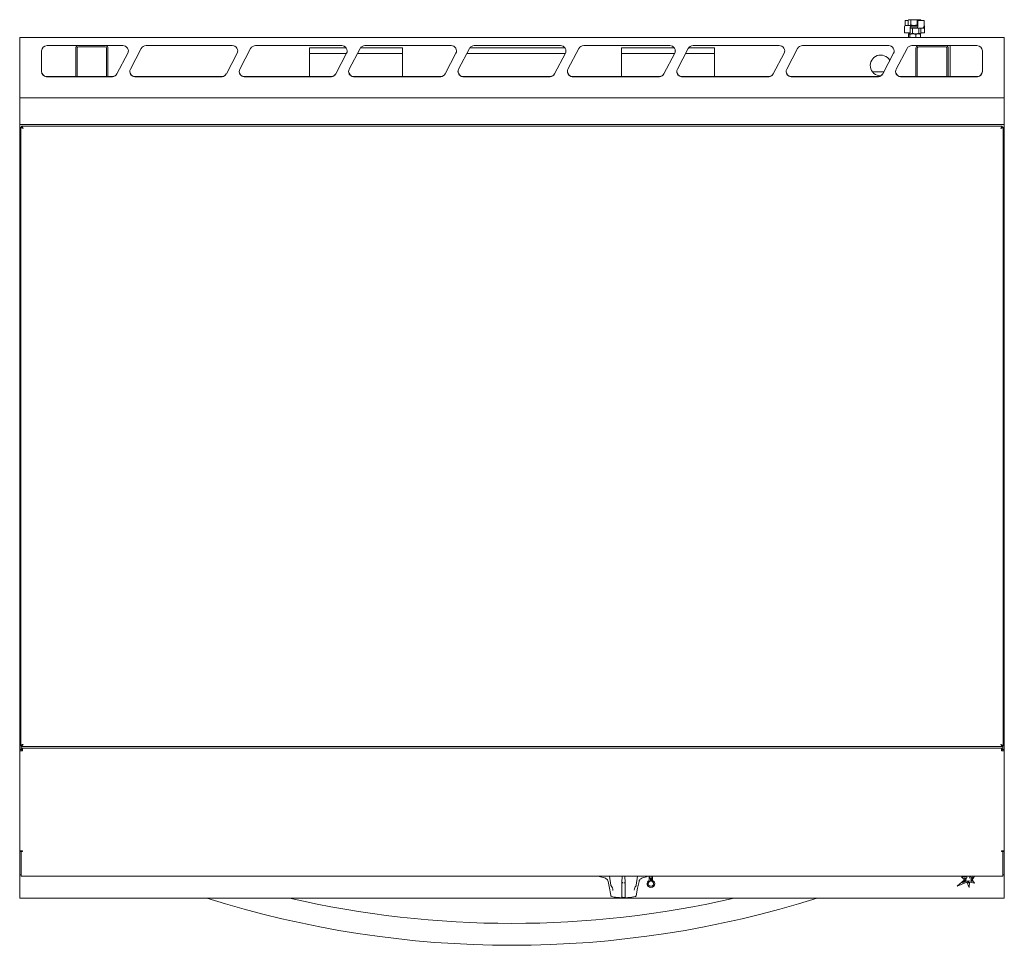
# Model space of a CAD drawing. Units: millimetres. Extents: x 482 to 1382, y 531 to 1376.
import ezdxf

# ---------------------------------------------------------------- set-up
doc = ezdxf.new("R2010")
doc.units = ezdxf.units.MM

msp = doc.modelspace()

# ---------------------------------------------------------------- linework, layer by layer
at = {"color": 7, "linetype": 'Continuous', "lineweight": 15}
for p, q in [((1290.93, 1369.79), (1290.93, 1364.69)), ((1290.96, 1369.79), (1290.93, 1369.79)), ((1291.42, 1375.39), (1291.42, 1371.11)), ((1291.64, 1371.24), (1292.09, 1371.24)), ((1291.67, 1375.64), (1292.14, 1375.64)), ((1292.09, 1371.24), (1296.26, 1371.24)), ((1292.14, 1375.64), (1294.36, 1375.64)), ((1294.36, 1371.68), (1294.36, 1375.99)), ((1295.09, 1376.44), (1294.62, 1376.17)), ((1294.62, 1371.5), (1295.09, 1371.24)), ((1295.09, 1376.44), (1295.48, 1376.44)), ((1296.61, 1375.99), (1295.48, 1376.44)), ((1295.48, 1376.44), (1299.47, 1376.44)), ((1296.61, 1371.68), (1295.48, 1371.24)), ((1296.13, 1364.69), (1296.13, 1369.79)), ((1302.9, 1368.84), (1296.13, 1368.84)), ((1296.26, 1371.24), (1296.49, 1371.24)), ((1296.49, 1370.04), (1296.26, 1370.04)), ((1298.33, 1368.39), (1296.39, 1368.84)), ((1296.49, 1371.24), (1303.2, 1371.24)), ((1302.91, 1370.04), (1296.49, 1370.04)), ((1296.49, 1370.04), (1302.9, 1370.04)), ((1296.54, 1370.29), (1296.54, 1370.99)), ((1296.61, 1371.68), (1296.61, 1375.99)), ((1298.33, 1364.08), (1298.33, 1368.39)), ((1302.34, 1375.99), (1299.47, 1376.44)), ((1299.47, 1376.44), (1304.08, 1376.44)), ((1302.34, 1371.68), (1299.47, 1371.24)), ((1303.97, 1368.39), (1301.15, 1368.84)), ((1302.34, 1371.68), (1302.34, 1375.99)), ((1303.2, 1371.4), (1302.34, 1371.68)), ((1302.82, 1369.79), (1302.82, 1369.09)), ((1302.9, 1370.04), (1303.1, 1370.04)), ((1303.1, 1368.84), (1302.9, 1368.84)), ((1307.69, 1368.84), (1303.1, 1368.84)), ((1303.2, 1375.39), (1303.2, 1370.29)), ((1303.45, 1375.64), (1303.92, 1375.64)), ((1303.92, 1375.64), (1308.5, 1375.64)), ((1303.97, 1364.08), (1303.97, 1368.39)), ((1304.08, 1376.44), (1305.09, 1376.44)), ((1305.55, 1376.17), (1305.09, 1376.44)), ((1305.33, 1368.69), (1305.09, 1368.84)), ((1305.52, 1376.12), (1305.82, 1375.99)), ((1305.73, 1364.08), (1305.73, 1368.39)), ((1305.82, 1375.64), (1305.82, 1375.99)), ((1308.54, 1368.84), (1307.69, 1368.84)), ((1308.72, 1370.29), (1308.75, 1370.29)), ((1308.75, 1370.29), (1308.75, 1375.39)), ((1308.79, 1370.29), (1308.79, 1370.99)), ((1308.79, 1369.09), (1308.79, 1369.79)), ((1309.24, 1364.69), (1309.24, 1369.79)), ((1382.09, 1360.14), (482.09, 1360.14)), ((482.09, 1360.14), (482.09, 1357.55)), ((1295.35, 1364.44), (1291.18, 1364.44)), ((1294.45, 1364.08), (1294.45, 1364.44)), ((1294.85, 1363.82), (1294.45, 1364.08)), ((1294.64, 1362.94), (1294.77, 1363.13)), ((1294.64, 1360.14), (1294.64, 1362.94)), ((1294.84, 1363.78), (1295.09, 1363.64)), ((1295.09, 1363.39), (1295, 1363.33)), ((1295, 1363.28), (1295.17, 1363.39)), ((1295.09, 1363.64), (1296.39, 1363.64)), ((1295.09, 1363.39), (1295.17, 1363.39)), ((1295.17, 1363.39), (1298.44, 1363.39)), ((1295.88, 1364.44), (1295.35, 1364.44)), ((1295.71, 1360.14), (1295.71, 1362.94)), ((1298.33, 1364.08), (1296.39, 1363.64)), ((1301.15, 1363.64), (1296.39, 1363.64)), ((1297.09, 1363.64), (1297.09, 1363.39)), ((1301.16, 1362.94), (1298.44, 1363.39)), ((1298.44, 1363.39), (1303.35, 1363.39)), ((1303.97, 1364.08), (1301.15, 1363.64)), ((1304.85, 1363.64), (1301.15, 1363.64)), ((1301.16, 1360.14), (1301.16, 1362.94)), ((1303.09, 1363.39), (1303.09, 1363.64)), ((1305.54, 1362.94), (1303.35, 1363.39)), ((1303.35, 1363.39), (1305.08, 1363.39)), ((1305.09, 1363.64), (1304.85, 1363.64)), ((1305.09, 1363.64), (1305.33, 1363.78)), ((1305.18, 1363.33), (1305.09, 1363.39)), ((1305.54, 1360.14), (1305.54, 1362.94)), ((1308.46, 1364.44), (1305.73, 1364.44)), ((1308.99, 1364.44), (1308.46, 1364.44)), ((1382.09, 1360.14), (1382.09, 1357.55)), ((482.09, 1357.55), (482.09, 1324.26)), ((576.43, 1352.72), (507.09, 1352.72)), ((533.39, 1324.46), (533.39, 1350.39)), ((534.59, 1324.46), (534.59, 1350.39)), ((535.84, 1351.64), (560.34, 1351.64)), ((561.59, 1350.39), (561.59, 1324.46)), ((562.79, 1350.39), (562.79, 1324.46)), ((593.2, 1350.08), (583.28, 1331.25)), ((676.43, 1352.72), (597.65, 1352.72)), ((693.2, 1350.08), (683.28, 1331.25)), ((776.43, 1352.72), (697.65, 1352.72)), ((780.55, 1350.64), (747.09, 1350.64)), ((747.09, 1350.64), (747.09, 1324.46)), ((793.2, 1350.08), (783.28, 1331.25)), ((832.09, 1350.64), (793.54, 1350.64)), ((876.43, 1352.72), (797.65, 1352.72)), ((832.09, 1324.46), (832.09, 1350.64)), ((893.2, 1350.08), (883.28, 1331.25)), ((980.55, 1350.64), (893.54, 1350.64)), ((976.43, 1352.72), (897.65, 1352.72)), ((993.2, 1350.08), (983.28, 1331.25)), ((1076.43, 1352.72), (997.65, 1352.72)), ((1032.09, 1350.64), (1032.09, 1324.46)), ((1080.55, 1350.64), (1032.09, 1350.64)), ((1093.2, 1350.08), (1083.28, 1331.25)), ((1117.09, 1350.64), (1093.54, 1350.64)), ((1176.43, 1352.72), (1097.65, 1352.72)), ((1117.09, 1324.46), (1117.09, 1350.64)), ((1193.2, 1350.08), (1183.28, 1331.25)), ((1276.43, 1352.72), (1197.65, 1352.72)), ((1293.2, 1350.08), (1283.28, 1331.25)), ((1357.09, 1352.72), (1297.65, 1352.72)), ((1301.39, 1324.46), (1301.39, 1350.39)), ((1302.59, 1324.46), (1302.59, 1350.39)), ((1328.34, 1351.64), (1303.84, 1351.64)), ((1329.59, 1324.46), (1329.59, 1350.39)), ((1330.79, 1324.46), (1330.79, 1350.39)), ((1332.79, 1352.72), (1332.79, 1324.46)), ((1382.09, 1357.55), (1382.09, 1324.26)), ((502.09, 1347.9), (502.09, 1329.06)), ((570.98, 1327.08), (580.89, 1345.91)), ((570.98, 1326.87), (580.89, 1345.71)), ((670.98, 1327.08), (680.89, 1345.91)), ((670.98, 1326.87), (680.89, 1345.71)), ((780.64, 1345.44), (747.09, 1345.44)), ((770.98, 1327.08), (780.89, 1345.91)), ((770.98, 1326.87), (780.89, 1345.71)), ((832.09, 1345.44), (790.75, 1345.44)), ((870.98, 1327.08), (880.89, 1345.91)), ((870.98, 1326.87), (880.89, 1345.71)), ((980.64, 1345.44), (890.75, 1345.44)), ((970.98, 1327.08), (980.89, 1345.91)), ((970.98, 1326.87), (980.89, 1345.71)), ((1080.64, 1345.44), (1032.09, 1345.44)), ((1070.98, 1327.08), (1080.89, 1345.91)), ((1070.98, 1326.87), (1080.89, 1345.71)), ((1117.09, 1345.44), (1090.75, 1345.44)), ((1170.98, 1327.08), (1180.89, 1345.91)), ((1170.98, 1326.87), (1180.89, 1345.71)), ((1270.98, 1327.08), (1280.89, 1345.91)), ((1270.98, 1326.87), (1280.89, 1345.71)), ((1362.09, 1329.06), (1362.09, 1347.9)), ((482.09, 1324.26), (482.09, 1305.14)), ((567.05, 1324.46), (506.55, 1324.46)), ((507.09, 1324.44), (566.52, 1324.44)), ((566.52, 1324.23), (507.09, 1324.23)), ((567.05, 1324.26), (566.52, 1324.23)), ((667.05, 1324.46), (587.21, 1324.46)), ((587.74, 1324.23), (587.21, 1324.26)), ((587.74, 1324.44), (666.52, 1324.44)), ((666.52, 1324.23), (587.74, 1324.23)), ((667.05, 1324.26), (666.52, 1324.23)), ((767.05, 1324.46), (687.21, 1324.46)), ((687.74, 1324.23), (687.21, 1324.26)), ((687.74, 1324.44), (766.52, 1324.44)), ((766.52, 1324.23), (687.74, 1324.23)), ((767.05, 1324.26), (766.52, 1324.23)), ((867.05, 1324.46), (787.21, 1324.46)), ((787.74, 1324.23), (787.21, 1324.26)), ((787.74, 1324.44), (866.52, 1324.44)), ((866.52, 1324.23), (787.74, 1324.23)), ((867.05, 1324.26), (866.52, 1324.23)), ((967.05, 1324.46), (887.21, 1324.46)), ((887.74, 1324.23), (887.21, 1324.26)), ((887.74, 1324.44), (966.52, 1324.44)), ((966.52, 1324.23), (887.74, 1324.23)), ((967.05, 1324.26), (966.52, 1324.23)), ((1067.05, 1324.46), (987.21, 1324.46)), ((987.74, 1324.23), (987.21, 1324.26)), ((987.74, 1324.44), (1066.52, 1324.44)), ((1066.52, 1324.23), (987.74, 1324.23)), ((1067.05, 1324.26), (1066.52, 1324.23)), ((1167.05, 1324.46), (1087.21, 1324.46)), ((1087.74, 1324.23), (1087.21, 1324.26)), ((1087.74, 1324.44), (1166.52, 1324.44)), ((1166.52, 1324.23), (1087.74, 1324.23)), ((1167.05, 1324.26), (1166.52, 1324.23)), ((1267.05, 1324.46), (1187.21, 1324.46)), ((1187.74, 1324.23), (1187.21, 1324.26)), ((1187.74, 1324.44), (1266.52, 1324.44)), ((1266.52, 1324.23), (1187.74, 1324.23)), ((1261.72, 1328.64), (1271.8, 1328.64)), ((1267.05, 1324.26), (1266.52, 1324.23)), ((1357.62, 1324.46), (1287.21, 1324.46)), ((1287.74, 1324.23), (1287.21, 1324.26)), ((1287.74, 1324.44), (1357.09, 1324.44)), ((1357.09, 1324.23), (1287.74, 1324.23)), ((1357.62, 1324.26), (1357.09, 1324.23)), ((1382.09, 1324.26), (1382.09, 1305.14)), ((1382.09, 1305.14), (482.09, 1305.14)), ((482.09, 1305.14), (482.09, 1303.89)), ((1382.09, 1305.14), (1382.09, 1303.89)), ((482.09, 1303.89), (482.09, 1282.69)), ((1382.09, 1303.89), (1382.09, 1282.69)), ((482.09, 1282.69), (482.09, 1280.64)), ((1382.09, 1280.64), (482.09, 1280.64)), ((482.09, 1280.64), (482.09, 1279.39)), ((482.09, 1279.39), (482.09, 1257.19)), ((483.09, 1278.33), (483.89, 1278.33)), ((483.09, 712.94), (483.09, 1278.33)), ((483.89, 1279.14), (483.89, 1278.34)), ((483.89, 1279.14), (1380.28, 1279.14)), ((1380.28, 1279.14), (1380.28, 1278.34)), ((1381.09, 1278.33), (1380.29, 1278.33)), ((1381.09, 1278.33), (1381.09, 712.94)), ((1382.09, 1282.69), (1382.09, 1280.64)), ((1382.09, 1280.64), (1382.09, 1279.39)), ((1382.09, 1279.39), (1382.09, 1257.19)), ((482.09, 1257.19), (482.09, 1255.14)), ((483.09, 1255.14), (482.09, 1255.14)), ((482.09, 1253.14), (482.09, 1255.14)), ((482.09, 1253.14), (482.89, 1253.14)), ((482.09, 1248.14), (482.09, 1253.14)), ((482.89, 1248.14), (482.89, 1253.14)), ((483.09, 1253.14), (482.89, 1253.14)), ((1382.09, 1255.14), (1381.09, 1255.14)), ((1381.29, 1253.14), (1381.09, 1253.14)), ((1382.09, 1253.14), (1381.29, 1253.14)), ((1381.29, 1253.14), (1381.29, 1248.14)), ((1382.09, 1257.19), (1382.09, 1255.14)), ((1382.09, 1255.14), (1382.09, 1253.14)), ((1382.09, 1253.14), (1382.09, 1248.14)), ((482.09, 743.14), (482.09, 1248.14)), ((482.89, 743.14), (482.89, 1248.14)), ((1381.29, 1248.14), (1381.29, 743.14)), ((1382.09, 1248.14), (1382.09, 743.14)), ((482.09, 738.14), (482.09, 743.14)), ((482.09, 738.14), (482.89, 738.14)), ((482.09, 734.93), (482.09, 738.14)), ((482.89, 738.14), (482.89, 743.14)), ((482.89, 738.14), (483.09, 738.14)), ((1381.09, 738.14), (1381.29, 738.14)), ((1381.29, 743.14), (1381.29, 738.14)), ((1382.09, 738.14), (1381.29, 738.14)), ((1382.09, 743.14), (1382.09, 738.14)), ((1382.09, 738.14), (1382.09, 734.93)), ((482.09, 734.93), (483.09, 734.93)), ((482.09, 733.69), (482.09, 734.93)), ((482.09, 711.89), (482.09, 733.69)), ((1382.09, 734.93), (1381.09, 734.93)), ((1382.09, 733.69), (1382.09, 734.93)), ((1382.09, 711.89), (1382.09, 733.69)), ((482.09, 709.43), (482.09, 711.89)), ((483.09, 712.94), (483.89, 712.94)), ((483.29, 711.89), (483.29, 712.94)), ((483.29, 710.64), (483.29, 711.89)), ((483.89, 712.14), (483.89, 712.94)), ((1380.28, 712.14), (483.89, 712.14)), ((1380.28, 712.14), (1380.28, 712.94)), ((1381.09, 712.94), (1380.29, 712.94)), ((1380.89, 711.89), (1380.89, 712.94)), ((1380.89, 710.64), (1380.89, 711.89)), ((1382.09, 709.43), (1382.09, 711.89)), ((482.09, 709.43), (483.29, 709.43)), ((482.09, 708.19), (482.09, 709.43)), ((482.09, 708.19), (482.09, 616.87)), ((482.09, 708.19), (484.54, 708.19)), ((483.29, 709.44), (483.29, 710.64)), ((484.54, 710.64), (483.29, 710.64)), ((484.54, 709.44), (483.29, 709.44)), ((483.29, 709.43), (483.29, 709.44)), ((483.29, 708.19), (483.29, 709.43)), ((1379.64, 710.64), (484.54, 710.64)), ((484.54, 708.19), (484.54, 710.64)), ((1379.64, 710.64), (1379.64, 708.19)), ((1380.89, 710.64), (1379.64, 710.64)), ((1380.89, 709.44), (1379.64, 709.44)), ((1379.64, 708.19), (1382.09, 708.19)), ((1380.89, 710.64), (1380.89, 709.44)), ((1380.89, 709.43), (1380.89, 709.44)), ((1382.09, 709.43), (1380.89, 709.43)), ((1380.89, 708.19), (1380.89, 709.43)), ((1382.09, 708.19), (1382.09, 709.43)), ((1382.09, 616.87), (1382.09, 708.19)), ((1382.14, 648.59), (1382.14, 593.69)), ((484.54, 616.87), (482.09, 616.87)), ((482.09, 616.37), (482.09, 616.87)), ((482.09, 616.37), (483.29, 616.37)), ((482.09, 616.37), (482.09, 594.87)), ((483.29, 616.37), (483.29, 616.87)), ((483.29, 593.57), (483.29, 616.37)), ((483.29, 616.37), (484.54, 616.37)), ((484.54, 616.37), (484.54, 616.87)), ((1382.09, 616.87), (1379.64, 616.87)), ((1379.64, 616.87), (1379.64, 616.37)), ((1379.64, 616.37), (1380.89, 616.37)), ((1380.89, 616.37), (1380.89, 616.87)), ((1380.89, 593.57), (1380.89, 616.37)), ((1382.09, 616.37), (1380.89, 616.37)), ((1382.09, 616.37), (1382.09, 616.87)), ((1382.09, 616.37), (1382.09, 594.87)), ((482.09, 594.87), (483.29, 594.87)), ((482.09, 580.78), (482.09, 594.87)), ((1380.89, 594.87), (1382.09, 594.87)), ((1382.09, 580.78), (1382.09, 594.87)), ((483.29, 593.57), (1380.89, 593.57)), ((1022.48, 585.52), (1021.33, 593.57)), ((1032.95, 593.57), (1032.59, 587.97)), ((1032.59, 587.97), (1032.59, 586.5)), ((1032.59, 586.5), (1032.59, 585.65)), ((1032.59, 585.65), (1032.59, 574.59)), ((1035.22, 593.57), (1035.59, 587.97)), ((1035.59, 586.5), (1035.59, 587.97)), ((1035.59, 585.65), (1035.59, 586.5)), ((1035.59, 574.59), (1035.59, 585.65)), ((1046.84, 593.57), (1045.69, 585.52)), ((1055.59, 586.75), (1055.59, 586.75)), ((1056.59, 586.75), (1056.59, 586.75)), ((1057.59, 589.72), (1057.59, 593.57)), ((1058.19, 592.01), (1058.19, 593.57)), ((1058.19, 592.01), (1058.59, 592.01)), ((1058.59, 589.05), (1058.59, 592.01)), ((1059.59, 592.01), (1059.99, 592.01)), ((1059.59, 589.05), (1059.59, 592.01)), ((1059.99, 592.01), (1059.99, 593.57)), ((1060.59, 589.72), (1060.59, 593.57)), ((1061.59, 586.75), (1061.59, 586.75)), ((1338.99, 584.43), (1345.77, 590.51)), ((1338.99, 584.43), (1347.77, 588.26)), ((1339, 584.44), (1347.77, 588.26)), ((1346.89, 592.68), (1343.06, 593.13)), ((1345.77, 590.51), (1343.06, 593.13)), ((1345.77, 590.51), (1343.06, 593.13)), ((1344.07, 587.68), (1347.19, 590.48)), ((1344.07, 587.68), (1347.19, 590.48)), ((1344.07, 587.68), (1348.28, 589.52)), ((1344.07, 587.68), (1344.07, 587.68)), ((1347.59, 591.65), (1345.76, 591.87)), ((1347.19, 590.48), (1345.76, 591.87)), ((1347.59, 591.65), (1345.76, 591.87)), ((1345.76, 591.87), (1345.76, 591.87)), ((1345.77, 590.51), (1345.77, 590.51)), ((1346.89, 592.68), (1347.18, 593.57)), ((1347.59, 591.65), (1348.23, 593.57)), ((1347.59, 591.65), (1348.23, 593.57)), ((1347.59, 591.65), (1347.59, 591.65)), ((1347.77, 588.26), (1350, 583.38)), ((1347.77, 588.26), (1350, 583.39)), ((1347.77, 588.26), (1347.77, 588.26)), ((1348.28, 589.52), (1349.26, 587.37)), ((1349.39, 589.39), (1349.26, 587.37)), ((1349.39, 589.39), (1352.79, 588.74)), ((1350.65, 592.01), (1349.7, 593.57)), ((1350.65, 592), (1349.7, 593.57)), ((1350.32, 588.26), (1350, 583.38)), ((1350.32, 588.26), (1350, 583.39)), ((1350.32, 588.26), (1355.03, 587.36)), ((1350.32, 588.26), (1355.02, 587.36)), ((1350.32, 588.26), (1350.32, 588.26)), ((1350.65, 592.01), (1353.13, 592.75)), ((1350.65, 592), (1353.13, 592.75)), ((1350.65, 592.01), (1350.65, 592)), ((1351.12, 593.13), (1350.85, 593.57)), ((1351.12, 593.13), (1352.57, 593.57)), ((1353.13, 592.75), (1351.5, 590.5)), ((1352.79, 588.75), (1351.5, 590.5)), ((1352.79, 588.74), (1351.5, 590.5)), ((1354.93, 593.57), (1352.71, 590.51)), ((1354.92, 593.57), (1352.71, 590.51)), ((1355.03, 587.36), (1352.71, 590.51)), ((1352.71, 590.51), (1352.71, 590.51)), ((1352.79, 588.75), (1352.79, 588.74)), ((1353.13, 592.75), (1353.13, 592.75)), ((1382.14, 593.69), (1382.09, 593.69)), ((482.09, 573.68), (482.09, 580.78)), ((1022.34, 576.38), (1022.43, 575.84)), ((1043.76, 581.09), (1043.75, 580.89)), ((1350, 583.39), (1350, 583.38)), ((1382.09, 573.68), (1382.09, 580.78)), ((482.09, 573.68), (1382.09, 573.68))]:
    msp.add_line(p, q, dxfattribs=at)
at = {"color": 7, "linetype": 'Continuous', "lineweight": 15, "flags": 128}
for points in [[(1295.48, 1376.44), (1295.4, 1376.43), (1294.36, 1375.99)], [(1296.13, 1369.79), (1296.13, 1369.81), (1296.14, 1369.89), (1296.17, 1369.96), (1296.2, 1370), (1296.24, 1370.03), (1296.26, 1370.03)], [(1296.39, 1368.84), (1296.25, 1368.83), (1296.13, 1368.8)], [(1296.54, 1370.99), (1296.54, 1371.06), (1296.53, 1371.12), (1296.52, 1371.17), (1296.51, 1371.22), (1296.49, 1371.24), (1296.49, 1371.24)], [(1296.49, 1370.04), (1296.49, 1370.04), (1296.51, 1370.05), (1296.52, 1370.1), (1296.53, 1370.15), (1296.54, 1370.21), (1296.54, 1370.29)], [(1299.47, 1376.44), (1299.27, 1376.43), (1296.61, 1375.99)], [(1299.47, 1371.24), (1299.27, 1371.24), (1296.61, 1371.68)], [(1301.15, 1368.84), (1300.95, 1368.83), (1298.33, 1368.39)], [(1304.08, 1376.44), (1303.6, 1376.4), (1302.34, 1375.99)], [(1302.82, 1369.79), (1302.82, 1369.86), (1302.83, 1369.92), (1302.85, 1369.97), (1302.87, 1370.02), (1302.9, 1370.04), (1302.9, 1370.04)], [(1302.9, 1368.84), (1302.9, 1368.84), (1302.87, 1368.85), (1302.85, 1368.9), (1302.83, 1368.95), (1302.82, 1369.01), (1302.82, 1369.09)], [(1304.85, 1368.84), (1304.61, 1368.8), (1303.97, 1368.39)], [(1305.82, 1375.99), (1305.38, 1376.18), (1304.08, 1376.44)], [(1305.73, 1368.39), (1305.5, 1368.58), (1305.32, 1368.65)], [(1307.69, 1368.84), (1308.04, 1368.92), (1308.36, 1369.19), (1308.59, 1369.58), (1308.7, 1370.04), (1308.72, 1370.29)], [(1296.39, 1363.64), (1296.25, 1363.64), (1294.45, 1364.08)], [(1295.17, 1363.39), (1295.32, 1363.35), (1295.71, 1362.94)], [(1298.44, 1363.39), (1298.24, 1363.38), (1295.71, 1362.94)], [(1301.15, 1363.64), (1300.95, 1363.64), (1298.33, 1364.08)], [(1303.35, 1363.39), (1303.19, 1363.38), (1301.16, 1362.94)], [(1304.85, 1363.64), (1304.61, 1363.67), (1303.97, 1364.08)], [(1305.73, 1364.08), (1305.5, 1363.89), (1304.85, 1363.64)], [(1305, 1363.39), (1305.14, 1363.35), (1305.54, 1362.94)], [(580.89, 1345.91), (581.32, 1347.07), (581.43, 1348)], [(680.89, 1345.91), (681.32, 1347.07), (681.43, 1348)], [(780.89, 1345.91), (781.32, 1347.07), (781.43, 1348)], [(880.89, 1345.91), (881.32, 1347.07), (881.43, 1348)], [(980.89, 1345.91), (981.32, 1347.07), (981.43, 1348)], [(1080.89, 1345.91), (1081.32, 1347.07), (1081.43, 1348)], [(1180.89, 1345.91), (1181.32, 1347.07), (1181.43, 1348)], [(1280.89, 1345.91), (1281.32, 1347.07), (1281.43, 1348)], [(483.09, 1278.33), (483.22, 1278.04), (483.6, 1277.76), (484.18, 1277.47), (484.88, 1277.18), (485.14, 1277.09)], [(485.14, 1277.09), (484.85, 1277.81), (484.56, 1278.44), (484.28, 1278.9), (483.99, 1279.12), (483.89, 1279.14)], [(1380.28, 1279.14), (1379.99, 1279), (1379.71, 1278.62), (1379.42, 1278.04), (1379.13, 1277.34), (1379.04, 1277.09)], [(1379.04, 1277.09), (1379.76, 1277.37), (1380.39, 1277.66), (1380.85, 1277.94), (1381.07, 1278.23), (1381.09, 1278.33)], [(485.14, 714.19), (484.41, 713.9), (483.78, 713.61), (483.32, 713.33), (483.1, 713.04), (483.09, 712.94)], [(483.89, 712.14), (484.18, 712.27), (484.47, 712.65), (484.75, 713.23), (485.04, 713.93), (485.14, 714.19)], [(1381.09, 712.94), (1380.95, 713.23), (1380.57, 713.51), (1379.99, 713.8), (1379.29, 714.09), (1379.04, 714.19)], [(1379.04, 714.19), (1379.32, 713.46), (1379.61, 712.83), (1379.89, 712.37), (1380.18, 712.15), (1380.28, 712.14)], [(1382.14, 648.59), (1382.1, 648.99), (1382.09, 649.04)], [(1018.25, 591.41), (1018.24, 591.4), (1018.22, 591.39), (1018.16, 591.35), (1018.16, 591.35)], [(1022.46, 585.49), (1022.46, 585.5), (1022.48, 585.52)], [(1033.55, 587.64), (1033.58, 587.61), (1033.59, 587.6)], [(1034.59, 587.6), (1034.59, 587.61), (1034.62, 587.64)], [(1035.59, 587.98), (1035.58, 587.92), (1035.53, 587.85), (1035.37, 587.8), (1035.12, 587.76), (1034.81, 587.71), (1034.69, 587.68), (1034.63, 587.65), (1034.62, 587.64)], [(1045.69, 585.52), (1045.71, 585.5), (1045.71, 585.49)], [(1045.71, 575.82), (1046.93, 582.6), (1048.24, 588.91)], [(1050.02, 591.35), (1050.02, 591.35), (1049.95, 591.39), (1049.93, 591.4), (1049.92, 591.41)], [(1060.59, 589.72), (1061.55, 589.09), (1062.23, 588.19), (1062.56, 587.13), (1062.5, 586.03), (1062.05, 585), (1061.27, 584.18), (1060.24, 583.64), (1059.09, 583.46), (1057.93, 583.64), (1056.9, 584.18), (1056.12, 585), (1055.67, 586.03), (1055.61, 587.13), (1055.94, 588.19), (1056.62, 589.09), (1057.59, 589.72)], [(1059.59, 589.05), (1060.48, 588.7), (1061.17, 588.05), (1061.54, 587.2), (1061.54, 586.28), (1061.16, 585.44), (1060.47, 584.79), (1059.57, 584.44), (1058.6, 584.44), (1057.7, 584.79), (1057.01, 585.44), (1056.64, 586.28), (1056.63, 587.2), (1057, 588.05), (1057.69, 588.7), (1058.59, 589.05)], [(1382.09, 593.27), (1382.12, 593.4), (1382.14, 593.69)], [(1024.42, 580.68), (1024.42, 580.78), (1024.42, 580.89)], [(1022.46, 575.82), (1022.46, 575.84), (1022.46, 575.84)], [(1032.59, 574.59), (1032.7, 574.42), (1033.03, 574.27), (1033.51, 574.17), (1034.09, 574.13), (1034.66, 574.17), (1035.15, 574.27), (1035.47, 574.42), (1035.59, 574.59)]]:
    msp.add_lwpolyline(points, dxfattribs=at)
at = {"color": 7, "linetype": 'Continuous', "lineweight": 15}
for centre, radius, start, end in [((1292.3, 1369.9), 1.35, 99.06978, 184.82743), ((1291.64, 1370.99), 0.25, 90, 180), ((1291.67, 1375.39), 0.25, 90, 180), ((1292.13, 1375.4), 0.234, 355.98684, 85.32029), ((1302.93, 1370.24), 0.273, 310.92528, 8.98749), ((1303.45, 1375.39), 0.25, 90, 180), ((1308.5, 1375.39), 0.25, 0, 90), ((1308.54, 1369.09), 0.25, 270, 0), ((1308.54, 1369.79), 0.25, 0, 52.70893), ((1308.54, 1370.99), 0.25, 0, 29.47343), ((1307.8, 1369.89), 1.42, 355.89612, 47.84929), ((1291.18, 1364.69), 0.25, 180, 270), ((1295.88, 1364.69), 0.25, 270, 0), ((1308.47, 1364.67), 0.239, 177.29584, 267.03084), ((1308.99, 1364.69), 0.25, 270, 0), ((507, 1347.81), 4.92, 89.02386, 178.99008), ((535.84, 1350.39), 2.45, 107.25056, 180), ((535.84, 1350.39), 1.25, 90, 180), ((560.34, 1350.39), 1.25, 0, 90), ((560.34, 1350.39), 2.45, 0, 72.74944), ((576.57, 1347.89), 4.84, 333.24787, 91.5845), ((597.62, 1347.7), 5.02, 89.58972, 151.70128), ((676.57, 1347.89), 4.84, 333.24787, 91.58416), ((697.62, 1347.7), 5.02, 89.58959, 151.70158), ((776.57, 1347.89), 4.84, 333.24787, 91.58433), ((797.62, 1347.7), 5.02, 89.58941, 151.70176), ((876.57, 1347.89), 4.84, 333.24783, 91.58441), ((897.62, 1347.7), 5.02, 89.58945, 151.70167), ((976.57, 1347.89), 4.84, 333.24789, 91.58436), ((997.62, 1347.7), 5.02, 89.5895, 151.70163), ((1076.57, 1347.89), 4.84, 333.24787, 91.58433), ((1097.62, 1347.7), 5.02, 89.58941, 151.70176), ((1176.57, 1347.89), 4.84, 333.24764, 91.58456), ((1197.62, 1347.7), 5.02, 89.5893, 151.70203), ((1276.57, 1347.89), 4.84, 333.24769, 91.58434), ((1297.62, 1347.7), 5.02, 89.58945, 151.70189), ((1303.84, 1350.39), 2.45, 107.25056, 180), ((1303.84, 1350.39), 1.25, 90, 180), ((1328.34, 1350.39), 1.25, 0, 90), ((1328.34, 1350.39), 2.45, 0, 72.74944), ((1357.17, 1347.81), 4.92, 1.00992, 90.97614), ((1269.09, 1334.64), 9.5, 29.10248, 270), ((506.98, 1329.34), 4.9, 180.87049, 264.99167), ((506.98, 1329.13), 4.9, 180.87065, 264.99116), ((507.09, 1329.6), 5.17, 264.08853, 270.00602), ((507.09, 1329.42), 5.19, 264.10175, 269.9928), ((566.52, 1329.6), 5.17, 269.99365, 275.91213), ((566.57, 1329.44), 5, 275.5339, 331.78516), ((566.57, 1329.24), 5, 275.53486, 331.7842), ((587.63, 1329.35), 4.9, 182.12748, 264.9666), ((587.58, 1329.06), 4.82, 153.07188, 265.54002), ((587.74, 1329.6), 5.17, 264.08787, 270.00635), ((666.52, 1329.6), 5.17, 269.99398, 275.91147), ((666.57, 1329.44), 5, 275.53456, 331.7845), ((666.57, 1329.24), 5, 275.53552, 331.78355), ((687.63, 1329.35), 4.9, 182.12769, 264.96639), ((687.58, 1329.06), 4.82, 153.0718, 265.54011), ((687.74, 1329.6), 5.17, 264.0882, 270.00619), ((766.52, 1329.6), 5.17, 269.99381, 275.9118), ((766.57, 1329.44), 5, 275.534, 331.78506), ((766.57, 1329.24), 5, 275.53496, 331.78411), ((787.63, 1329.35), 4.9, 182.12797, 264.96611), ((787.58, 1329.06), 4.82, 153.07188, 265.54002), ((787.74, 1329.6), 5.17, 264.0882, 270.00619), ((866.52, 1329.6), 5.17, 269.99379, 275.91174), ((866.57, 1329.44), 5, 275.53423, 331.78488), ((866.57, 1329.24), 5, 275.53519, 331.78392), ((887.63, 1329.35), 4.9, 182.12787, 264.96621), ((887.58, 1329.06), 4.82, 153.0719, 265.54001), ((887.74, 1329.6), 5.17, 264.08823, 270.0062), ((966.52, 1329.6), 5.17, 269.9938, 275.91177), ((966.57, 1329.44), 5, 275.53423, 331.78483), ((966.57, 1329.24), 5, 275.53519, 331.78387), ((987.63, 1329.35), 4.9, 182.12784, 264.96624), ((987.58, 1329.06), 4.82, 153.07186, 265.54004), ((987.74, 1329.6), 5.17, 264.0882, 270.00623), ((1066.52, 1329.6), 5.17, 269.99365, 275.9118), ((1066.57, 1329.44), 5, 275.53446, 331.7846), ((1066.57, 1329.24), 5, 275.53541, 331.78365), ((1087.63, 1329.35), 4.9, 182.12797, 264.96611), ((1087.58, 1329.06), 4.82, 153.07203, 265.53987), ((1087.74, 1329.6), 5.17, 264.0882, 270.00635), ((1166.52, 1329.6), 5.17, 269.99381, 275.9118), ((1166.57, 1329.44), 5, 275.53413, 331.78493), ((1166.57, 1329.24), 5, 275.53508, 331.78398), ((1187.63, 1329.35), 4.9, 182.12748, 264.9666), ((1187.58, 1329.06), 4.82, 153.07188, 265.54002), ((1187.74, 1329.6), 5.17, 264.08787, 270.00635), ((1266.52, 1329.6), 5.17, 269.99398, 275.91147), ((1266.57, 1329.44), 5, 275.53435, 331.78471), ((1266.57, 1329.24), 5, 275.53531, 331.78375), ((1287.63, 1329.35), 4.9, 182.12771, 264.96637), ((1287.58, 1329.06), 4.82, 153.07188, 265.54002), ((1287.74, 1329.6), 5.17, 264.08853, 270.00602), ((1357.09, 1329.6), 5.17, 269.99398, 275.91147), ((1357.19, 1329.34), 4.9, 275.00833, 359.12951), ((1357.19, 1329.13), 4.9, 275.00884, 359.12935), ((483.1, 1276.3), 2.18, 21.02655, 68.64878), ((485.96, 1279.16), 2.23, 201.91352, 248.41115), ((1381.11, 1276.26), 2.23, 111.91274, 158.41193), ((1378.25, 1279.12), 2.18, 291.02655, 338.64878), ((483.06, 715.01), 2.23, 291.91329, 338.41207), ((485.92, 712.15), 2.18, 111.02816, 158.64718), ((1381.07, 714.97), 2.18, 201.02731, 248.64734), ((1378.21, 712.11), 2.23, 21.91372, 68.41094), ((1023.94, 623.97), 32.71, 248.38159, 257.11803), ((1015.76, 588.4), 3.79, 50.86864, 76.43276), ((1015.85, 587.79), 4.24, 15.42258, 57.0847), ((832.61, 546.45), 192.08, 8.9638, 12.77102), ((1023.45, 585.61), 1, 187.02717, 219.75466), ((1034.78, 592.61), 5.12, 244.59266, 256.10635), ((1044.72, 585.61), 1, 320.24534, 352.97283), ((1052.11, 587.91), 4.01, 121.40511, 165.57468), ((1052.53, 588.16), 4.06, 104.30419, 128.18678), ((1043.88, 624.92), 33.71, 283.11284, 291.55013), ((1059.09, 586.9), 3.5, 182.4475, 357.5525), ((1058.97, 586.7), 2.38, 99.19425, 178.83089), ((1059.21, 586.7), 2.38, 1.1685, 80.80658), ((1018.46, 580.77), 5.95, 359.45217, 44.85056), ((1050.45, 580.47), 6.7, 137.81592, 174.93418), ((932.04, 1454.34), 923.8, 252.42103, 287.57897), ((932.04, 1454.34), 903.8, 257.00686, 282.99314), ((1023.45, 575.99), 1, 189.41548, 258.07987), ((1031.69, 614.91), 40.78, 258.04943, 264.71346), ((1034.01, 628.93), 54.96, 263.65089, 274.24559), ((1035.64, 619.33), 45.28, 273.08639, 281.83403), ((1044.72, 575.99), 1, 281.92013, 350.58452)]:
    msp.add_arc(centre, radius, start, end, dxfattribs=at)

doc.saveas('drawing.dxf')
